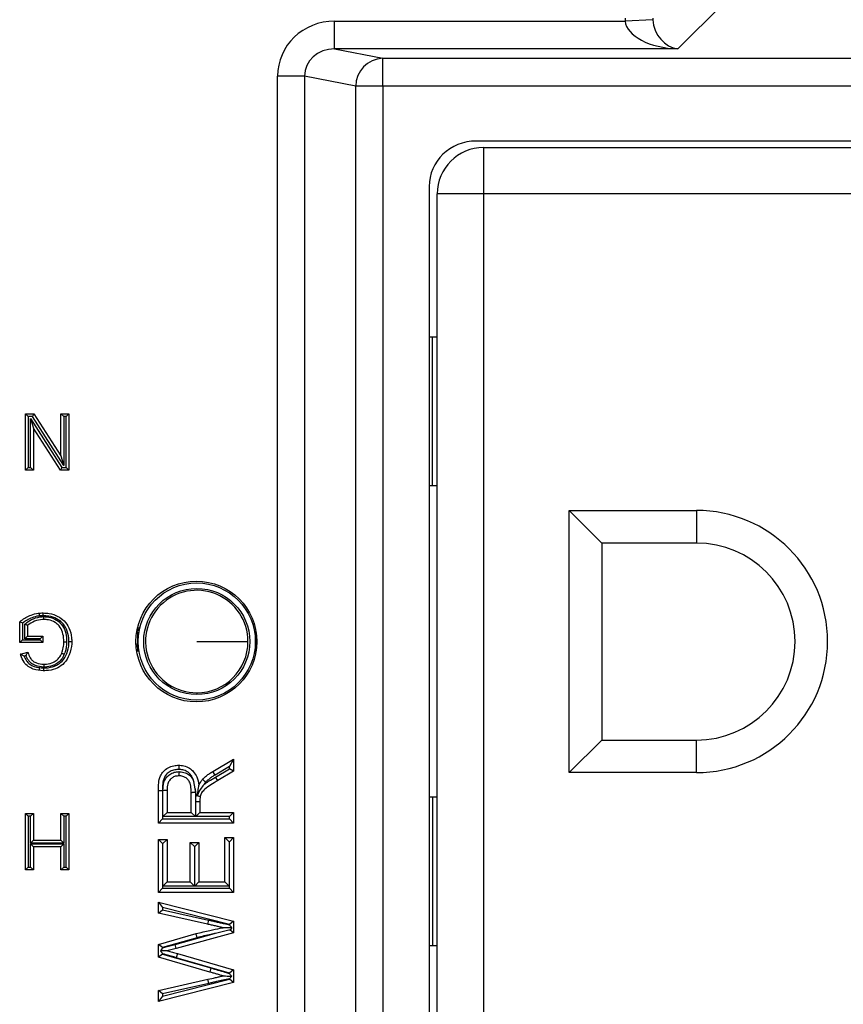
# Model space of a CAD drawing. Units: inches. Extents: x 0.3 to 8, y 0.3 to 10.7.
# Drawn here: x 1.9 to 2.2, y 5.4 to 5.7 of the extents above; entities that cross this region are included whole.
import ezdxf

# ---------------------------------------------------------------- set-up
doc = ezdxf.new("R2010")
doc.units = ezdxf.units.IN
doc.header["$MEASUREMENT"] = 0

msp = doc.modelspace()

# ---------------------------------------------------------------- linework, layer by layer
at = {"color": 7, "linetype": 'Continuous', "lineweight": 25}
for p, q in [((2.143067770139865, 5.7326217075962), (2.126848786674556, 5.716402724130892)), ((2.003757714345983, 5.716402724130892), (2.003757714345983, 5.726389019478436)), ((2.003757714345983, 5.726389019478436), (2.10789414633145, 5.726389019478436)), ((2.117866793217792, 5.726884346193226), (2.10789414633145, 5.726389019478436)), ((2.003757714345983, 5.716402724130892), (2.021008297410829, 5.713028708551431)), ((2.126848786674556, 5.716402724130892), (2.003757714345983, 5.716402724130892)), ((2.021008297410829, 5.703042413203886), (2.021008297410829, 5.713028708551431)), ((2.021008297410829, 5.713028708551431), (2.414336892246063, 5.713028708551431)), ((1.992991916544881, 5.706632855186278), (1.98333265828199, 5.706632855186278)), ((1.98333265828199, 5.301126133411708), (1.98333265828199, 5.706632855186278)), ((2.011349039147939, 5.703042413203886), (1.992991916544881, 5.706632855186278)), ((1.992991916544881, 5.706632855186278), (1.992991916544881, 5.301126133411708)), ((2.011349039147939, 5.3047165753941), (2.011349039147939, 5.703042413203886)), ((2.021008297410829, 5.703042413203886), (2.011349039147939, 5.703042413203886)), ((2.021008297410829, 5.703042413203886), (2.021008297410829, 5.3047165753941)), ((2.414336892246063, 5.703042413203886), (2.021008297410829, 5.703042413203886)), ((2.380807213669694, 5.683379494298993), (2.054537975987198, 5.683379494298993)), ((2.057173907164404, 5.681044848629702), (2.057173907164404, 5.664378181963035)), ((2.057173907164404, 5.681044848629702), (2.378171282492488, 5.681044848629702)), ((2.037672594828446, 5.667026559212456), (2.037672594828446, 5.340732429385531)), ((2.057173907164404, 5.664378181963035), (2.040507240497738, 5.664378181963035)), ((2.040507240497738, 5.343380806634952), (2.040507240497738, 5.664378181963035)), ((2.378171282492489, 5.664378181963035), (2.057173907164404, 5.664378181963035)), ((2.057173907164404, 5.664378181963035), (2.057173907164404, 5.343380806634951)), ((2.038840573831071, 5.61302647592629), (2.037672594828446, 5.61302647592629)), ((2.038840573831071, 5.559693142592956), (2.038840573831071, 5.61302647592629)), ((2.040507240497738, 5.61302647592629), (2.038840573831071, 5.61302647592629)), ((1.892943339995661, 5.565323179194826), (1.892943339995661, 5.58554616096566)), ((1.892943339995661, 5.58554616096566), (1.893943339995661, 5.58454616096566)), ((1.892943339995661, 5.58554616096566), (1.895957342086506, 5.58554616096566)), ((1.893943339995661, 5.58454616096566), (1.893943339995661, 5.566323179194827)), ((1.895411064895256, 5.58454616096566), (1.893943339995661, 5.58454616096566)), ((1.894795298963343, 5.583821422688866), (1.906031754919784, 5.566323179194827)), ((1.894795298963343, 5.566323179194827), (1.894795298963343, 5.583821422688866)), ((1.894795298963343, 5.583821422688866), (1.895795298963342, 5.580413445039449)), ((1.895957342086506, 5.58554616096566), (1.895411064895256, 5.58454616096566)), ((1.906647520851697, 5.56704791747162), (1.895411064895256, 5.58454616096566)), ((1.895957342086506, 5.58554616096566), (1.905647520851697, 5.570455895121038)), ((1.905647520851697, 5.570455895121038), (1.905647520851697, 5.58554616096566)), ((1.905647520851697, 5.58554616096566), (1.906647520851697, 5.58454616096566)), ((1.905647520851697, 5.58554616096566), (1.908499479819379, 5.58554616096566)), ((1.906647520851697, 5.58454616096566), (1.906647520851697, 5.56704791747162)), ((1.907499479819379, 5.58454616096566), (1.906647520851697, 5.58454616096566)), ((1.908499479819379, 5.58554616096566), (1.907499479819379, 5.58454616096566)), ((1.907499479819379, 5.566323179194827), (1.907499479819379, 5.58454616096566)), ((1.908499479819379, 5.58554616096566), (1.908499479819379, 5.565323179194826)), ((1.895795298963342, 5.580413445039449), (1.895795298963342, 5.565323179194826)), ((1.905485477728533, 5.565323179194826), (1.895795298963342, 5.580413445039449)), ((1.905647520851697, 5.570455895121038), (1.906647520851697, 5.56704791747162)), ((1.893943339995661, 5.566323179194827), (1.892943339995661, 5.565323179194826)), ((1.895795298963342, 5.565323179194826), (1.892943339995661, 5.565323179194826)), ((1.893943339995661, 5.566323179194827), (1.894795298963343, 5.566323179194827)), ((1.894795298963343, 5.566323179194827), (1.895795298963342, 5.565323179194826)), ((1.906031754919784, 5.566323179194827), (1.905485477728533, 5.565323179194826)), ((1.908499479819379, 5.565323179194826), (1.905485477728533, 5.565323179194826)), ((1.906031754919784, 5.566323179194827), (1.907499479819379, 5.566323179194827)), ((1.907499479819379, 5.566323179194827), (1.908499479819379, 5.565323179194826)), ((2.038840573831071, 5.559693142592956), (2.037672594828446, 5.559693142592956)), ((2.040507240497738, 5.559693142592956), (2.038840573831071, 5.559693142592956)), ((2.087840573831071, 5.550879494298994), (2.133507240497738, 5.550879494298994)), ((2.087840573831071, 5.456879494298993), (2.087840573831071, 5.550879494298994)), ((2.099507240497737, 5.539212827632326), (2.087840573831071, 5.550879494298994)), ((2.133507240497738, 5.550879494298994), (2.133507240497738, 5.539212827632326)), ((2.099507240497737, 5.539212827632326), (2.099507240497737, 5.46854616096566)), ((2.133507240497738, 5.539212827632326), (2.099507240497737, 5.539212827632326)), ((1.897830101711657, 5.514041428412554), (1.897830101886451, 5.513041722308223)), ((1.890869188019165, 5.503508734416514), (1.890869188019165, 5.5109910756286)), ((1.891869188019165, 5.510496966154885), (1.891869188019165, 5.504508734416514)), ((1.892721146986847, 5.504842155390071), (1.892721146986847, 5.51013573961823)), ((1.893721146986847, 5.509674475252894), (1.893721146986847, 5.505842155390072)), ((1.93282073984873, 5.507230641002865), (1.933974337324078, 5.508994143270434)), ((1.974346703019492, 5.510250683708533), (1.975059506933843, 5.50983245596788)), ((1.893721146986847, 5.505842155390072), (1.892721146986847, 5.504842155390071)), ((1.893721146986847, 5.505842155390072), (1.899165795925148, 5.505842155390072)), ((1.899165795925148, 5.505842155390072), (1.898165795925148, 5.504842155390071)), ((1.899165795925148, 5.505842155390072), (1.899165795925148, 5.503508734416514)), ((1.933079418975428, 5.507160334194007), (1.933079418975428, 5.50059865440398)), ((1.933079418975428, 5.507160334194007), (1.93359978560367, 5.507160334194007)), ((1.975599104014798, 5.507160334194007), (1.975078737386555, 5.507160334194007)), ((1.975599104014798, 5.507160334194007), (1.975599104014798, 5.50059865440398)), ((1.891869188019165, 5.504508734416514), (1.890869188019165, 5.503508734416514)), ((1.899165795925148, 5.503508734416514), (1.890869188019165, 5.503508734416514)), ((1.891869188019165, 5.504508734416514), (1.898165795925148, 5.504508734416514)), ((1.898165795925148, 5.504842155390071), (1.892721146986847, 5.504842155390071)), ((1.898165795925148, 5.504508734416514), (1.898165795925148, 5.504842155390071)), ((1.898165795925149, 5.504508734416514), (1.899165795925148, 5.503508734416514)), ((1.891201376421651, 5.499356379385444), (1.893810270704587, 5.500012654034257)), ((1.893155765276079, 5.498816857249445), (1.892464812504217, 5.498643046148451)), ((1.933079418975428, 5.50059865440398), (1.93359978560367, 5.50059865440398)), ((1.975602986022354, 5.500344247323674), (1.974946329419949, 5.499849789299745)), ((1.975599104014798, 5.50059865440398), (1.975078737386555, 5.50059865440398)), ((1.897830105100268, 5.494660834270037), (1.897830105276475, 5.49365304562203)), ((1.954339261495113, 5.485511466715932), (1.954339261495113, 5.484850622907916)), ((2.099507240497737, 5.46854616096566), (2.087840573831071, 5.456879494298993)), ((2.099507240497737, 5.46854616096566), (2.133507240497738, 5.46854616096566)), ((2.133507240497738, 5.456879494298993), (2.133507240497738, 5.46854616096566)), ((1.960116832217693, 5.457299754040969), (1.967560013008347, 5.461723531303339)), ((1.966060013008386, 5.459087089472162), (1.960892669599899, 5.456015932540703)), ((1.967560013008347, 5.461723531303339), (1.966060013008386, 5.459087089472162)), ((1.966060013008386, 5.458221088931017), (1.966060013008386, 5.459087089472162)), ((1.967560013008347, 5.461723531303339), (1.967560013008347, 5.457364571290235)), ((1.960892669599899, 5.456015932540703), (1.960116832217693, 5.457299754040969)), ((1.961104502369275, 5.455296780408554), (1.966060013008386, 5.458221088931017)), ((1.967560013008347, 5.457364571290235), (1.961866897947861, 5.454004877203307)), ((1.967560013008347, 5.457364571290235), (1.966060013008386, 5.458221088931017)), ((2.133507240497738, 5.456879494298993), (2.087840573831071, 5.456879494298993)), ((1.953808818414872, 5.451064161633191), (1.953303745928566, 5.453722381228629)), ((1.961866897947861, 5.454004877203307), (1.961104502369275, 5.455296780408554)), ((1.940596037313903, 5.450472337118337), (1.942096037313942, 5.450472337118336)), ((1.940596037313903, 5.438772823625917), (1.940596037313903, 5.450472337118337)), ((1.942096037313942, 5.450472337118336), (1.942096037313942, 5.440272823625915)), ((1.942207265278685, 5.441075435582825), (1.942207265278685, 5.450626039575585)), ((1.942207265278685, 5.450626039575585), (1.943707265278646, 5.450612774491746)), ((1.943707265278646, 5.450612774491746), (1.943707265278646, 5.442575435582825)), ((1.952349565180712, 5.442575435582825), (1.952349565180712, 5.449797157438488)), ((1.953808818414872, 5.451064161633191), (1.953849565180751, 5.449808891181726)), ((1.95417295592193, 5.448853672021007), (1.953808818414872, 5.451064161633191)), ((1.953849565180751, 5.449808891181726), (1.953849565180751, 5.441075435582825)), ((1.95412590664036, 5.44870503208036), (1.95417295592193, 5.448853672021007)), ((1.953960793145495, 5.446466207767598), (1.955460793145455, 5.446469871976194)), ((1.953960793145495, 5.441075435582825), (1.953960793145495, 5.446466207767598)), ((1.955460793145455, 5.446469871976194), (1.955460793145455, 5.442575435582825)), ((2.038840573831071, 5.44806584600503), (2.037672594828446, 5.44806584600503)), ((2.038840573831071, 5.44806584600503), (2.038840573831071, 5.394732512671697)), ((2.040507240497738, 5.44806584600503), (2.038840573831071, 5.44806584600503)), ((1.892943339995661, 5.442212827632327), (1.895795298963342, 5.442212827632327)), ((1.892943339995661, 5.442212827632327), (1.893943339995661, 5.441212827632326)), ((1.892943339995661, 5.421989845861494), (1.892943339995661, 5.442212827632327)), ((1.895795298963342, 5.442212827632327), (1.894795298963343, 5.441212827632326)), ((1.895795298963342, 5.442212827632327), (1.895795298963342, 5.432619874741034)), ((1.905647520851697, 5.432619874741034), (1.905647520851697, 5.442212827632327)), ((1.905647520851697, 5.442212827632327), (1.906647520851697, 5.441212827632326)), ((1.905647520851697, 5.442212827632327), (1.908499479819379, 5.442212827632327)), ((1.908499479819379, 5.442212827632327), (1.907499479819379, 5.441212827632326)), ((1.908499479819379, 5.442212827632327), (1.908499479819379, 5.421989845861494)), ((1.942207265278685, 5.441075435582825), (1.943707265278646, 5.442575435582825)), ((1.943707265278646, 5.442575435582825), (1.952349565180712, 5.442575435582825)), ((1.952349565180712, 5.442575435582825), (1.953849565180751, 5.441075435582825)), ((1.953960793145494, 5.441075435582825), (1.955460793145455, 5.442575435582825)), ((1.955460793145455, 5.442575435582825), (1.967560013008347, 5.442575435582825)), ((1.966060013008386, 5.441075435582825), (1.967560013008347, 5.442575435582825)), ((1.967560013008347, 5.442575435582825), (1.967560013008347, 5.438772823625917)), ((1.894795298963343, 5.441212827632326), (1.893943339995661, 5.441212827632326)), ((1.893943339995661, 5.441212827632326), (1.893943339995661, 5.422989845861493)), ((1.894795298963343, 5.431619874741034), (1.894795298963343, 5.441212827632326)), ((1.906647520851697, 5.441212827632326), (1.906647520851697, 5.431619874741034)), ((1.907499479819379, 5.441212827632326), (1.906647520851697, 5.441212827632326)), ((1.907499479819379, 5.422989845861493), (1.907499479819379, 5.441212827632326)), ((1.940596037313903, 5.438772823625917), (1.942096037313942, 5.440272823625915)), ((1.967560013008347, 5.438772823625917), (1.940596037313903, 5.438772823625917)), ((1.942096037313942, 5.440272823625915), (1.966060013008386, 5.440272823625915)), ((1.953849565180751, 5.441075435582825), (1.942207265278685, 5.441075435582825)), ((1.966060013008386, 5.441075435582825), (1.953960793145495, 5.441075435582825)), ((1.966060013008386, 5.440272823625915), (1.966060013008386, 5.441075435582825)), ((1.967560013008347, 5.438772823625917), (1.966060013008386, 5.440272823625915)), ((1.895795298963342, 5.432619874741034), (1.894795298963343, 5.431619874741034)), ((1.906647520851697, 5.431619874741034), (1.894795298963343, 5.431619874741034)), ((1.894795298963343, 5.422989845861493), (1.894795298963343, 5.431286453767476)), ((1.894795298963343, 5.431286453767476), (1.895795298963342, 5.430286453767477)), ((1.894795298963343, 5.431286453767476), (1.906647520851697, 5.431286453767476)), ((1.895795298963342, 5.432619874741034), (1.905647520851697, 5.432619874741034)), ((1.905647520851697, 5.432619874741034), (1.906647520851697, 5.431619874741034)), ((1.906647520851697, 5.431286453767476), (1.905647520851697, 5.430286453767477)), ((1.906647520851697, 5.431286453767476), (1.906647520851697, 5.422989845861493)), ((1.940596037313903, 5.413882999907968), (1.940596037313903, 5.432896059692511)), ((1.942096037313903, 5.431396059692512), (1.940596037313903, 5.432896059692511)), ((1.940596037313903, 5.432896059692511), (1.943707265278646, 5.432896059692511)), ((1.942096037313903, 5.431396059692512), (1.942096037313903, 5.415382999907967)), ((1.942207265278646, 5.431396059692512), (1.942096037313903, 5.431396059692512)), ((1.942207265278646, 5.431396059692512), (1.943707265278646, 5.432896059692511)), ((1.942207265278646, 5.416185611864877), (1.942207265278646, 5.431396059692512)), ((1.943707265278646, 5.432896059692511), (1.943707265278646, 5.417685611864876)), ((1.952003873184629, 5.417685611864876), (1.952003873184629, 5.431858983704264)), ((1.953503873184629, 5.430358983704264), (1.952003873184629, 5.431858983704264)), ((1.952003873184629, 5.431858983704264), (1.955115101149373, 5.431858983704264)), ((1.955115101149373, 5.431858983704264), (1.953615101149373, 5.430358983704264)), ((1.955115101149373, 5.431858983704264), (1.955115101149373, 5.417685611864876)), ((1.964448785043603, 5.433587443684677), (1.967560013008347, 5.433587443684677)), ((1.964448785043603, 5.433587443684677), (1.965948785043603, 5.432087443684678)), ((1.964448785043603, 5.417685611864876), (1.964448785043603, 5.433587443684677)), ((1.966060013008347, 5.432087443684678), (1.965948785043603, 5.432087443684678)), ((1.965948785043603, 5.432087443684678), (1.965948785043603, 5.416185611864877)), ((1.967560013008347, 5.433587443684677), (1.966060013008347, 5.432087443684678)), ((1.966060013008347, 5.415382999907967), (1.966060013008347, 5.432087443684678)), ((1.967560013008347, 5.433587443684677), (1.967560013008347, 5.413882999907968)), ((1.895795298963342, 5.430286453767477), (1.895795298963342, 5.421989845861494)), ((1.905647520851697, 5.430286453767477), (1.895795298963342, 5.430286453767477)), ((1.905647520851697, 5.421989845861494), (1.905647520851697, 5.430286453767477)), ((1.953503873184629, 5.430358983704264), (1.953503873184629, 5.416185611864877)), ((1.953615101149373, 5.430358983704264), (1.953503873184629, 5.430358983704264)), ((1.953615101149373, 5.416185611864877), (1.953615101149373, 5.430358983704264)), ((1.893943339995661, 5.422989845861493), (1.892943339995661, 5.421989845861494)), ((1.895795298963342, 5.421989845861494), (1.892943339995661, 5.421989845861494)), ((1.893943339995661, 5.422989845861493), (1.894795298963343, 5.422989845861493)), ((1.894795298963343, 5.422989845861493), (1.895795298963342, 5.421989845861494)), ((1.906647520851697, 5.422989845861493), (1.905647520851697, 5.421989845861494)), ((1.908499479819379, 5.421989845861494), (1.905647520851697, 5.421989845861494)), ((1.906647520851697, 5.422989845861493), (1.907499479819379, 5.422989845861493)), ((1.907499479819379, 5.422989845861493), (1.908499479819379, 5.421989845861494)), ((1.942207265278646, 5.416185611864877), (1.943707265278646, 5.417685611864876)), ((1.943707265278646, 5.417685611864876), (1.952003873184629, 5.417685611864876)), ((1.953503873184629, 5.416185611864877), (1.952003873184629, 5.417685611864876)), ((1.955115101149373, 5.417685611864876), (1.953615101149373, 5.416185611864877)), ((1.955115101149373, 5.417685611864876), (1.964448785043603, 5.417685611864876)), ((1.964448785043603, 5.417685611864876), (1.965948785043603, 5.416185611864877)), ((1.942096037313903, 5.415382999907967), (1.940596037313903, 5.413882999907968)), ((1.967560013008347, 5.413882999907968), (1.940596037313903, 5.413882999907968)), ((1.942096037313903, 5.415382999907967), (1.966060013008347, 5.415382999907967)), ((1.953503873184629, 5.416185611864877), (1.942207265278646, 5.416185611864877)), ((1.965948785043603, 5.416185611864877), (1.953615101149373, 5.416185611864877)), ((1.967560013008347, 5.413882999907968), (1.966060013008347, 5.415382999907967)), ((1.940596037313903, 5.40649923492914), (1.940596037313903, 5.410426079947142)), ((1.940596037313903, 5.410426079947142), (1.942096037313929, 5.4085011790101)), ((1.940596037313903, 5.410426079947142), (1.967560013008347, 5.403631071649142)), ((1.940596037313903, 5.40649923492914), (1.942096037313929, 5.407698302802713)), ((1.958226329114116, 5.402518375536752), (1.940596037313903, 5.40649923492914)), ((1.942096037313929, 5.4085011790101), (1.942096037313929, 5.407698302802713)), ((1.966060013008373, 5.402462180327486), (1.942096037313929, 5.4085011790101)), ((1.942096037313929, 5.407698302802713), (1.958557917678293, 5.403981266703283)), ((1.958557917678293, 5.403981266703283), (1.958226329114116, 5.402518375536752)), ((1.967560013008347, 5.403631071649142), (1.966060013008373, 5.402462180327486)), ((1.966060013008373, 5.402294049404799), (1.966060013008373, 5.402462180327486)), ((1.967560013008347, 5.403631071649142), (1.967560013008347, 5.399450359071518)), ((1.940596037313903, 5.395269646493894), (1.954105032348319, 5.399120871387752)), ((1.946557944935664, 5.39526359454677), (1.960704835678023, 5.399131239631422)), ((1.967560013008347, 5.399450359071518), (1.94695352917936, 5.39381665982286)), ((1.967560013008347, 5.399450359071518), (1.966279168823135, 5.400428033043053)), ((1.95449582981957, 5.397672517370333), (1.942096037313929, 5.394137510550452)), ((1.940596037313903, 5.390694628983238), (1.940596037313903, 5.395269646493894)), ((1.942096037313929, 5.394137510550452), (1.940596037313903, 5.395269646493894)), ((1.942096037313929, 5.394137510550452), (1.942096037313929, 5.394008296758106)), ((1.942096037313929, 5.391907145233055), (1.942096037313929, 5.391822075880523)), ((1.94695352917936, 5.39381665982286), (1.946557944935664, 5.39526359454677)), ((1.947385644174463, 5.391947762469037), (1.946966340232667, 5.390507557674431)), ((1.947385644174463, 5.391947762469037), (1.967560013008347, 5.386108808597704)), ((2.038840573831071, 5.394732512671697), (2.037672594828446, 5.394732512671697)), ((2.040507240497738, 5.394732512671697), (2.038840573831071, 5.394732512671697)), ((1.942096037313929, 5.391822075880523), (1.940596037313903, 5.390694628983238)), ((1.958998734667863, 5.38536881166859), (1.940596037313903, 5.390694628983238)), ((1.942096037313929, 5.391822075880523), (1.95942380304588, 5.38680734825748)), ((1.966060013008373, 5.384981383572547), (1.946966340232667, 5.390507557674431)), ((1.95942380304588, 5.38680734825748), (1.958998734667863, 5.38536881166859)), ((1.967560013008347, 5.386108808597704), (1.966060013008373, 5.384981383572547)), ((1.966060013008373, 5.384874388600415), (1.966060013008373, 5.384981383572547)), ((1.967560013008347, 5.386108808597704), (1.967560013008347, 5.381609411211191)), ((1.940596037313903, 5.378746649368632), (1.958328956425454, 5.382749114510777)), ((1.967560013008347, 5.381609411211191), (1.940596037313903, 5.374819804350632)), ((1.942096037313929, 5.376744331407611), (1.966060013008373, 5.382778529614325)), ((1.958659211118846, 5.381285921318487), (1.942096037313929, 5.377547478124122)), ((1.958659211118846, 5.381285921318487), (1.958328956425454, 5.382749114510777)), ((1.966060013008373, 5.382778529614325), (1.966060013008373, 5.382952429534237)), ((1.967560013008347, 5.381609411211191), (1.966060013008373, 5.382778529614325)), ((1.942096037313929, 5.377547478124122), (1.940596037313903, 5.378746649368632)), ((1.940596037313903, 5.374819804350632), (1.940596037313903, 5.378746649368632)), ((1.942096037313929, 5.376744331407611), (1.940596037313903, 5.374819804350632)), ((1.942096037313929, 5.377547478124122), (1.942096037313929, 5.376744331407611))]:
    msp.add_line(p, q, dxfattribs=at)
at = {"color": 7, "linetype": 'Continuous', "lineweight": 25, "flags": 128}
msp.add_lwpolyline([(1.933079418975428, 5.501994475841151), (1.932797349129442, 5.502582763783542), (1.932569529728044, 5.503237388190192)], dxfattribs=at)
at = {"color": 7, "linetype": 'Continuous', "lineweight": 25}
for centre, radius in [((1.954226679675014, 5.503879494298992), 0.02166666666666739), ((1.954339261495113, 5.503879494298992), 0.02099737532808366), ((1.954339261495113, 5.503879494298992), 0.01902887139107623)]:
    msp.add_circle(centre, radius, dxfattribs=at)
for centre, radius, start, end in [((2.0213347452186, 5.703048338184364), 0.0099857078284433, 91.87341900616826, 180.0339962274919), ((2.057173907164404, 5.664378181963035), 0.01666666666666661, 90, 179.9999999999981), ((2.133507240497738, 5.503879494298992), 0.04700000000000149, 270.0000000000008, 90), ((2.133507240497738, 5.503879494298992), 0.03533333333333388, 270.0000000000008, 90), ((1.954339261495113, 5.503879494298992), 0.01836802758306066, 0, 270.0000000000008), ((1.954339261495113, 5.503879494298992), 0.01836802758306066, 270.0000000000008, 0)]:
    msp.add_arc(centre, radius, start, end, dxfattribs=at)
for centre, major_axis, ratio, start_param, end_param in [((2.127896942260217, 5.727437175064098), (0.01418092486870126, 0.01418092486870126), 0.9972646886342156, 2.35756401806271, 2.407184839881809), ((2.127896942260217, 5.727437175064098), (0.007129198628989641, 0.007129198628988752), 0.9918460937688962, 2.357564018062804, 2.407184839881832), ((2.004038181890192, 5.706361572558478), (-0.02034651246650188, 0.003979543751744252), 0.9646905641135607, 4.912424861212214, 6.469675231526989), ((2.126848786674556, 5.726389019478436), (0.01897684593319138, -0.0007232492415933935), 0.5255779210763668, 3.213980780645811, 4.732417229880913), ((2.126848786674556, 5.726389019478436), (-0.003719478713258618, 0.009513942891376638), 0.8607594823419706, 1.196821472570556, 2.715257921805704), ((2.004038181890192, 5.706361572558478), (0.01087899653977908, -0.002127806560284107), 0.9021093313745204, 1.770832207622403, 3.328082577937201), ((2.054927197835281, 5.66664916367327), (-0.01646087411395136, 0.005374675189844247), 0.962495097884638, 5.039441702839067, 6.587678550036307)]:
    msp.add_ellipse(centre, major_axis=major_axis, ratio=ratio, start_param=start_param, end_param=end_param, dxfattribs=at)
for points, knots in [([(1.890869188019165, 5.5109910756286), (1.891053615845576, 5.511133493558305), (1.892294460258241, 5.512091692197727), (1.894470738940169, 5.513315756015984), (1.897197780131398, 5.514056511214156), (1.898660289442961, 5.514115805134228), (1.899226562096335, 5.514138763296055)], [0, 0, 0, 0, 0.0769359160119947, 0.5176306817401554, 0.8132302122128234, 1, 1, 1, 1]), ([(1.899231152850194, 5.51313857477906), (1.898712046427274, 5.513117169647521), (1.897368690593315, 5.513061776943712), (1.894766577959342, 5.512382343650325), (1.892970093717014, 5.511213342918173), (1.891869188019165, 5.510496966154885)], [0, 0, 0, 0, 0.1960437270486795, 0.50732657662149, 1, 1, 1, 1]), ([(1.892721146986847, 5.51013573961823), (1.892913749454825, 5.510304608816399), (1.893820869565777, 5.511099949849081), (1.89586134421237, 5.512222530799447), (1.898043855973107, 5.512775715239036), (1.899301779033709, 5.512802205637797), (1.899467426995228, 5.51280569399149)], [0, 0, 0, 0, 0.1039086489644895, 0.4893894983112483, 0.9327609204534045, 1, 1, 1, 1]), ([(1.899231152850194, 5.51313857477906), (1.899230977079836, 5.513176888597624), (1.899230638198831, 5.513250756714661), (1.899229797011922, 5.513434077685746), (1.899228670184179, 5.513679582247639), (1.899227505917292, 5.51393318811576), (1.899226714311027, 5.514105609227631), (1.899226612834618, 5.51412771192847), (1.899226562096335, 5.514138763296055)], [0, 0, 0, 0, 0.07341726698082719, 0.1415467179565402, 0.3561999330473043, 0.5708125864923382, 0.7854059599455797, 0.9999999999999999, 0.9999999999999999, 0.9999999999999999, 0.9999999999999999]), ([(1.899226562096335, 5.514138763296055), (1.899978476808393, 5.51410281005363), (1.901822432657204, 5.51401464022454), (1.904465969651552, 5.51311440082192), (1.906979512217825, 5.511364043893292), (1.908765777669889, 5.508671907772706), (1.909475359675506, 5.505996718763885), (1.909523703062049, 5.504312896337547), (1.909536555807626, 5.503865229287475)], [0, 0, 0, 0, 0.137759831889915, 0.3378349215288668, 0.5028823836418151, 0.6910675687588428, 0.9178661193709375, 1, 1, 1, 1]), ([(1.908536405561223, 5.503865279964978), (1.908524664861491, 5.504279213193708), (1.908480994526324, 5.505818866131605), (1.907843238379489, 5.508237551869601), (1.906249884108923, 5.510652808754672), (1.903998243959118, 5.512213410714585), (1.901607862066915, 5.513025552600881), (1.899922769644367, 5.513105685590938), (1.899231152850194, 5.51313857477906)], [0, 0, 0, 0, 0.08400682189317166, 0.3124691161604398, 0.4970632889350069, 0.6585040251377213, 0.859838933344431, 1, 1, 1, 1]), ([(1.899465575703001, 5.511805342322497), (1.899465596154573, 5.511816393394566), (1.899465637057603, 5.511838495477712), (1.899465956114947, 5.512010899132959), (1.899466425459627, 5.512264511029149), (1.899466888762245, 5.512514858083229), (1.899467228787834, 5.512698591979833), (1.899467365573987, 5.512772504823872), (1.899467426995228, 5.51280569399149)], [0, 0, 0, 0, 0.2145530193027214, 0.4291048545152416, 0.6436909359393997, 0.8583490826056845, 0.9363943289998088, 1, 1, 1, 1]), ([(1.899467426995228, 5.51280569399149), (1.900106105708069, 5.51276628200758), (1.901705516833064, 5.512667584549439), (1.903949358513961, 5.511800634891138), (1.906016983449764, 5.510052688883436), (1.907325163625423, 5.507546204055705), (1.907668618202828, 5.505287932307821), (1.90768213166972, 5.503994553750785), (1.907684681726533, 5.503750486937436)], [0, 0, 0, 0, 0.1388959394881205, 0.3478301474076122, 0.5096920516072698, 0.7185229479148604, 0.9468839136386671, 1, 1, 1, 1]), ([(1.891869188019165, 5.510496966154885), (1.891861531956448, 5.51050077466274), (1.891754574662633, 5.510553980560938), (1.891541360363274, 5.510659673178149), (1.891263285062897, 5.510796948391205), (1.891044097820932, 5.510904943361512), (1.890897747662923, 5.51097701192442), (1.890878712854469, 5.510986385287669), (1.890869188019165, 5.5109910756286)], [0, 0, 0, 0, 0.01549023504549179, 0.2164028276688756, 0.430445610740127, 0.6254132687199224, 0.8125603979159893, 1, 1, 1, 1]), ([(1.893721146986847, 5.509674475252894), (1.893711466550084, 5.509678940493415), (1.893692119211213, 5.509687864731399), (1.893543110894741, 5.509756596957926), (1.893320291233188, 5.509859375727697), (1.893042859553561, 5.509987345075323), (1.892832471378043, 5.51008438964358), (1.892729098153678, 5.510132072028307), (1.892721146986847, 5.51013573961823)], [0, 0, 0, 0, 0.1903643415196441, 0.3804625260498048, 0.5777581957061397, 0.7923390020420084, 0.9840273218792381, 1, 1, 1, 1]), ([(1.899465575703001, 5.511805342322497), (1.8993155362555, 5.511802033711009), (1.898190122388148, 5.511777216522507), (1.896107434387178, 5.511296729772861), (1.894508504206652, 5.510209739282065), (1.893721146986846, 5.509674475252894)], [0, 0, 0, 0, 0.07242386999781328, 0.5432359888057569, 1, 1, 1, 1]), ([(1.906684596839945, 5.503759901257419), (1.906682220750383, 5.50398596209696), (1.906669783987077, 5.505169194075723), (1.906368850422457, 5.507194089933192), (1.905224550730424, 5.509407975056708), (1.903422900026354, 5.510929778403872), (1.901454144098965, 5.511683737436294), (1.900033814909004, 5.511770593372388), (1.899465575703001, 5.511805342322497)], [0, 0, 0, 0, 0.05552827664185759, 0.2906422571096677, 0.4960447114303481, 0.651331514283398, 0.8605062087841295, 1, 1, 1, 1]), ([(1.909536555807626, 5.503865229287475), (1.909531878475033, 5.503611929971125), (1.90950233753214, 5.502012150504966), (1.908901834347723, 5.499262135457635), (1.907120377090913, 5.4961980081368), (1.904427458876617, 5.494251336681358), (1.901789883554028, 5.493484508430252), (1.900048409357661, 5.493419578380964), (1.899449371390685, 5.493397243531098)], [0, 0, 0, 0, 0.04646498352346333, 0.2934620101128903, 0.5071670999534077, 0.6805702689439008, 0.8901215205583519, 1, 1, 1, 1]), ([(1.899452020337467, 5.494397433704584), (1.900004314571172, 5.494417863100469), (1.90159187526609, 5.494476587063071), (1.903964795523532, 5.495159199777587), (1.906371645317508, 5.496894874881924), (1.907959371680428, 5.499656697003966), (1.90850506205273, 5.502156607607849), (1.908532076790481, 5.503629299653181), (1.908536405561223, 5.503865279964978)], [0, 0, 0, 0, 0.1120410031783376, 0.3220600216515366, 0.4898898596632152, 0.701250104762212, 0.952129100139642, 1, 1, 1, 1]), ([(1.905931096317234, 5.499725027490642), (1.906039398801607, 5.500016473034695), (1.906274479946346, 5.500649084119487), (1.906506389320414, 5.501647274572858), (1.906657691974081, 5.502703793738332), (1.906675577904702, 5.503405877365537), (1.906684596839945, 5.503759901257419)], [0, 0, 0, 0, 0.2257617998506783, 0.4900380878061044, 0.7428529966078729, 1, 1, 1, 1]), ([(1.906684596839945, 5.503759901257419), (1.906695647894157, 5.503759797228088), (1.906717749980278, 5.503759589169636), (1.906890175606857, 5.503757966037395), (1.907143764492586, 5.503755578873125), (1.907385111201778, 5.503753306950831), (1.907568106015372, 5.503751584325332), (1.907641956910759, 5.503750889128384), (1.907684681726534, 5.503750486937436)], [0, 0, 0, 0, 0.2146138582405681, 0.4292272833152764, 0.6438532378423955, 0.858505550115919, 0.9181414893785701, 1, 1, 1, 1]), ([(1.907684681726534, 5.503750486937436), (1.907674799705442, 5.503371493918308), (1.907654978307166, 5.502611308172314), (1.907490304625148, 5.501459111590056), (1.907235012704756, 5.500363961870116), (1.906977026513368, 5.499669059247871), (1.906859053594363, 5.499351291500962)], [0, 0, 0, 0, 0.2524643077359878, 0.5063939397988759, 0.7742819201002772, 1, 1, 1, 1]), ([(1.908536405561223, 5.503865279964978), (1.908577526998799, 5.503865277877741), (1.908651384983031, 5.503865274128867), (1.908834501784027, 5.503865264841563), (1.909077367757914, 5.50386525253498), (1.909330971282491, 5.503865239694539), (1.909503401210074, 5.503865230965798), (1.90952550426647, 5.503865229846917), (1.909536555807626, 5.503865229287475)], [0, 0, 0, 0, 0.07878822400421945, 0.1415110888431895, 0.356163436659281, 0.5707851613023562, 0.7853923290076759, 1, 1, 1, 1]), ([(1.954339261495113, 5.503879494298992), (1.956996452132524, 5.503879494298994), (1.962310824273431, 5.503879494298994), (1.968302805596241, 5.503879494298992), (1.971943010989339, 5.503879494298994), (1.972452530225109, 5.503879494298994), (1.972707289078173, 5.503879494298992)], [0, 0, 0, 0, 0.2796300506303556, 0.5592591400511282, 0.7796302316064088, 1, 1, 1, 1]), ([(1.899449371390685, 5.493397243531098), (1.899410373926534, 5.493398075733763), (1.898162524328746, 5.493424704741181), (1.896203618127615, 5.493692477758641), (1.893840716235147, 5.494854663755814), (1.89220390515319, 5.496526526663455), (1.891528105029194, 5.498189373428589), (1.89124372379617, 5.499205123458721), (1.891201376421651, 5.499356379385444)], [0, 0, 0, 0, 0.01056249275415, 0.3379810103574524, 0.5241516078439579, 0.7141882241683144, 0.957439602520999, 1, 1, 1, 1]), ([(1.892464812504217, 5.498643046148451), (1.892458062699199, 5.4986466565283), (1.892307662245171, 5.498727103706745), (1.892004851581663, 5.498894248586852), (1.891625500818737, 5.499111064425345), (1.891368438084929, 5.499259634362017), (1.891227450293074, 5.499341278525942), (1.891210081847076, 5.499351337579258), (1.891201376421651, 5.499356379385444)], [0, 0, 0, 0, 0.01186386719468713, 0.2643529713729885, 0.5351847386498041, 0.7279037779818659, 0.8636197291697915, 1, 1, 1, 1]), ([(1.892464812504217, 5.498643046148451), (1.892699351573621, 5.498078466594698), (1.893159419596728, 5.49697099652653), (1.894454460356573, 5.495671014859454), (1.896562708655792, 5.494623495845127), (1.898309694817921, 5.494486810199957), (1.899452020337467, 5.494397433704584)], [0, 0, 0, 0, 0.2075712575458343, 0.4071684020711947, 0.6123571681405333, 1, 1, 1, 1]), ([(1.893155765276079, 5.498816857249445), (1.893159321088149, 5.498823643798481), (1.893227092257214, 5.498952990443605), (1.89337542010087, 5.499230499441092), (1.893572306403566, 5.499587330705243), (1.893715273960388, 5.499843102705563), (1.893795446717801, 5.499986199651087), (1.89380532222273, 5.500003823141661), (1.893810270704587, 5.500012654034257)], [0, 0, 0, 0, 0.01237055325006623, 0.2357736683367211, 0.5078765351360794, 0.709201811282308, 0.8542849635315556, 1, 1, 1, 1]), ([(1.899502499146173, 5.494730358568987), (1.899452332203413, 5.494731478309259), (1.89845127909081, 5.494753822096284), (1.896888263000962, 5.495015002774434), (1.895124754289489, 5.495951748191583), (1.893888461591725, 5.497147995039277), (1.893424135371301, 5.49820559075241), (1.893155765276079, 5.498816857249445)], [0, 0, 0, 0, 0.01866746618317075, 0.3724987830408465, 0.5746713917348051, 0.7541696460802132, 1, 1, 1, 1]), ([(1.893810270704587, 5.500012654034257), (1.893873151019673, 5.499811506739294), (1.894130098985225, 5.49898955811919), (1.894649284586619, 5.497820968833823), (1.895731685645128, 5.496761389766407), (1.89727505576119, 5.495936592554427), (1.898619369554123, 5.495812284315535), (1.899502035405713, 5.495730664504656)], [0, 0, 0, 0, 0.08176113917645181, 0.334100717270809, 0.483557354576919, 0.6609078253785962, 1, 1, 1, 1]), ([(1.899502035405713, 5.495730664504656), (1.899624243620398, 5.495733472857984), (1.900586027211924, 5.49575557471224), (1.901881527034002, 5.495945342941872), (1.903473876631494, 5.496679486831699), (1.904722865235295, 5.497622427641165), (1.905529113779703, 5.498809081970865), (1.905857247644765, 5.499556758089925), (1.905931096317234, 5.499725027490642)], [0, 0, 0, 0, 0.04552678949259109, 0.3582976743549687, 0.4761033111424985, 0.6960353922354701, 0.9315907769634961, 1, 1, 1, 1]), ([(1.906859053594363, 5.499351291500962), (1.906774785487735, 5.499159221900736), (1.906397946925582, 5.498300305818728), (1.905459141682626, 5.496923392084423), (1.904009680707205, 5.49582417021021), (1.902178986079357, 5.494980443460775), (1.900716680728154, 5.494757957684906), (1.899636024080331, 5.49473339367526), (1.899502499146173, 5.494730358568987)], [0, 0, 0, 0, 0.06808049229019249, 0.3044491664993726, 0.5309211865919905, 0.6489806588898982, 0.9566283754380436, 0.9999999999999999, 0.9999999999999999, 0.9999999999999999, 0.9999999999999999]), ([(1.905931096317234, 5.499725027490642), (1.905941347130709, 5.4997208989623), (1.905961848694976, 5.499712641930862), (1.906121765563908, 5.499648235205739), (1.906357014427255, 5.49955348842272), (1.906589977033517, 5.49945966243278), (1.906760476613291, 5.499390993507144), (1.906829049082543, 5.49936337585677), (1.906859053594363, 5.499351291500962)], [0, 0, 0, 0, 0.2145430149902538, 0.4290847180573977, 0.643664363765462, 0.8583238575072245, 0.9380083065630059, 1, 1, 1, 1]), ([(1.899452020337467, 5.494397433704584), (1.899451918186263, 5.494358853879906), (1.899451722601212, 5.49428498654698), (1.899451237204686, 5.494101684222223), (1.899450587660947, 5.493856428151365), (1.899449915925098, 5.493602820916814), (1.899449459210111, 5.493430397859425), (1.899449400663856, 5.493408294985009), (1.899449371390684, 5.493397243531098)], [0, 0, 0, 0, 0.0739257926805329, 0.1415429226392435, 0.3561960148827091, 0.5708096351242052, 0.7854044932162798, 1, 1, 1, 1]), ([(1.899502035405712, 5.495730664504656), (1.899502040529048, 5.495719613274188), (1.899502050775694, 5.495697510866078), (1.899502130704476, 5.495525101421289), (1.899502248278788, 5.495271489126563), (1.89950236380455, 5.495022295633752), (1.899502448935577, 5.494838664747872), (1.899502483194803, 5.494764766284539), (1.899502499146173, 5.494730358568987)], [0, 0, 0, 0, 0.214565458575578, 0.429129891551924, 0.6437239875944843, 0.8583805002793731, 0.934060828289004, 0.9999999999999999, 0.9999999999999999, 0.9999999999999999, 0.9999999999999999]), ([(1.940596037313903, 5.450472337118337), (1.940612105046774, 5.452281487458166), (1.94063393048471, 5.454738928017785), (1.942325324444357, 5.457438012970314), (1.944036141616415, 5.458665559027192), (1.945959841038412, 5.459407604033112), (1.947276377298719, 5.459481311845822), (1.947866372106515, 5.459514343390873)], [0, 0, 0, 0, 0.3980254853815628, 0.5406537809522903, 0.70275411795369, 0.8667917228460936, 1, 1, 1, 1]), ([(1.947866372106515, 5.459514343390873), (1.947866445760129, 5.459497766439575), (1.947866593066927, 5.459464612633499), (1.947867742008015, 5.459206021283644), (1.947869431711157, 5.458825574187898), (1.947871137817015, 5.458440884312851), (1.947872360737381, 5.458164604565627), (1.947872850716404, 5.458053760303301), (1.947873027374026, 5.458013796380921)], [0, 0, 0, 0, 0.214550673526074, 0.4291000977699569, 0.6436856451553531, 0.8583472010360734, 0.9489283311209712, 1, 1, 1, 1]), ([(1.947866372106515, 5.459514343390873), (1.948475419985322, 5.459478453848366), (1.949831511171278, 5.459398543066378), (1.951668967902243, 5.458615069983153), (1.953302021620385, 5.457249525432454), (1.954562982404612, 5.455150924669315), (1.954913847334728, 5.453379129989133), (1.955115101149373, 5.452362840221914)], [0, 0, 0, 0, 0.1622312056901126, 0.3612200547416485, 0.5203911064222284, 0.7248994952616058, 1, 1, 1, 1]), ([(1.947873027374026, 5.458013796380921), (1.947388876941626, 5.457988150852732), (1.946319115702508, 5.45793148542361), (1.944782239576923, 5.457338008702342), (1.943454888255471, 5.456407301501006), (1.942069565856714, 5.454168849237028), (1.942084466338763, 5.452088124628905), (1.942096037313942, 5.450472337118336)], [0, 0, 0, 0, 0.1326586663872849, 0.2931177787675704, 0.4461771330948733, 0.5699286354769606, 0.9999999999999999, 0.9999999999999999, 0.9999999999999999, 0.9999999999999999]), ([(1.942207265278685, 5.450626039575585), (1.942258012435334, 5.451540532962034), (1.942342594420232, 5.453064749704585), (1.943262324998831, 5.455033150630845), (1.944584804050935, 5.456300257840031), (1.946210545197716, 5.457088683322766), (1.947372567669474, 5.45717159890558), (1.947945836006187, 5.457212504205952)], [0, 0, 0, 0, 0.2769947235733996, 0.4616763789931154, 0.6471893070915715, 0.8259455354662019, 1, 1, 1, 1]), ([(1.947947393668097, 5.455711731433965), (1.947512871883059, 5.455682655474308), (1.946651192193319, 5.455624996307937), (1.945461858875013, 5.455049850267548), (1.944498782381767, 5.454135430299334), (1.943803491579105, 5.452602944406368), (1.943744553263581, 5.451383971404027), (1.943707265278646, 5.450612774491746)], [0, 0, 0, 0, 0.1727946948766352, 0.3426610222936094, 0.5162870846126987, 0.6939736105220088, 1, 1, 1, 1]), ([(1.953303745928554, 5.453722381228673), (1.953192216451596, 5.45406683964555), (1.952893525597879, 5.454989345349099), (1.952152923584536, 5.456252381792342), (1.950872427911966, 5.45731785372843), (1.949431109671939, 5.457925442092501), (1.948362348261532, 5.457986048425063), (1.947873027374026, 5.458013796380921)], [0, 0, 0, 0, 0.1450719573155832, 0.3885221016289342, 0.5731947221424096, 0.8045918056920903, 0.9999999999999999, 0.9999999999999999, 0.9999999999999999, 0.9999999999999999]), ([(1.947945836006187, 5.457212504205952), (1.948067718290969, 5.457209219136377), (1.94883115049027, 5.457188642496425), (1.950171187127315, 5.456901820288619), (1.95176831482582, 5.456010312870162), (1.952798668328434, 5.454868317826593), (1.95316909487972, 5.454027881937419), (1.953303745928554, 5.453722381228673)], [0, 0, 0, 0, 0.05393445095848905, 0.3378283939040201, 0.5947996855842643, 0.8527085946327756, 1, 1, 1, 1]), ([(1.947945836006187, 5.457212504205952), (1.947945874364046, 5.457175547250589), (1.947945989485264, 5.457064630483506), (1.947946276558127, 5.45678804219796), (1.947946678817689, 5.456400473990899), (1.94794707368163, 5.456020031330556), (1.9479473420542, 5.455761460292901), (1.947947376463418, 5.455728307764769), (1.947947393668097, 5.455711731433965)], [0, 0, 0, 0, 0.04722824147707718, 0.1417433824919483, 0.3564109387420069, 0.5709733523992353, 0.785485812536059, 0.9999999999999999, 0.9999999999999999, 0.9999999999999999, 0.9999999999999999]), ([(1.952349565180712, 5.449797157438488), (1.952341766986587, 5.450190717104533), (1.952319582150173, 5.451310342580629), (1.952141878665135, 5.4527117802881), (1.951548229511186, 5.453988483466459), (1.95080270357574, 5.454831576708953), (1.949627620079629, 5.455476403617648), (1.948623553103827, 5.45569343707451), (1.948043658751423, 5.455709126858854), (1.947947393668097, 5.455711731433965)], [0, 0, 0, 0, 0.140711087385154, 0.4003045326992991, 0.4945597938398914, 0.6397872577525339, 0.7930084867933903, 0.9656384733114988, 1, 1, 1, 1]), ([(1.956443854759315, 5.454458597948165), (1.956533665958045, 5.45455051091935), (1.956965182103772, 5.454992125457721), (1.957774332131849, 5.455733645015184), (1.958925722145765, 5.45657684789598), (1.959725619505574, 5.457062320003382), (1.960116832217693, 5.457299754040969)], [0, 0, 0, 0, 0.08275463284778607, 0.3976114416988698, 0.7053846237233218, 1, 1, 1, 1]), ([(1.960892669599899, 5.456015932540703), (1.960521720399754, 5.455791194786535), (1.95977950683117, 5.455341528335028), (1.958726560010152, 5.454571595055814), (1.958006128681387, 5.453910485385094), (1.957627180793203, 5.453523119286744), (1.957551935400496, 5.453446202340903)], [0, 0, 0, 0, 0.3076324495171741, 0.6155262717358726, 0.92365737461304, 1, 1, 1, 1]), ([(1.956922313916385, 5.452570537067428), (1.956912305214824, 5.452559182849669), (1.956454798726213, 5.452040171640651), (1.955530957577346, 5.450870886242464), (1.954907534660098, 5.449540374083711), (1.954572184012872, 5.448824667135449)], [0, 0, 0, 0, 0.01022916518890936, 0.4675840735456435, 1, 1, 1, 1]), ([(1.954572184012872, 5.448824667135449), (1.954677749350472, 5.449512632961598), (1.954841329580799, 5.450578679931716), (1.955017993524939, 5.45172999303362), (1.955088301268666, 5.45218818628249), (1.955111503579456, 5.452339394977293), (1.955113992854863, 5.45235561750311), (1.955115101149373, 5.452362840221914)], [0, 0, 0, 0, 0.518055770241588, 0.8027604907495318, 0.8998352640125828, 0.9554038791228109, 1, 1, 1, 1]), ([(1.955115101149373, 5.452362840221914), (1.955212156719453, 5.452554639390892), (1.955420649896081, 5.452966659205746), (1.95580646366699, 5.453656505835901), (1.956179046443238, 5.454148358215205), (1.956417765817745, 5.454428033098897), (1.956443854759315, 5.454458597948165)], [0, 0, 0, 0, 0.2591524207390446, 0.5567069606208627, 0.9515538015017019, 1, 1, 1, 1]), ([(1.961866897947861, 5.454004877203307), (1.961050213049588, 5.453506385460726), (1.959457855957256, 5.45253443549147), (1.957429450000084, 5.451173833178644), (1.956067376933667, 5.449737931023667), (1.955730375808276, 5.44876416080117), (1.955585026206548, 5.448344170767454)], [0, 0, 0, 0, 0.3313803819328826, 0.6461193326166615, 0.8473702009033892, 1, 1, 1, 1]), ([(1.957551935400496, 5.453446202340903), (1.95752594624086, 5.453469941629), (1.957444011653502, 5.453544783170693), (1.957239660330428, 5.453731461599562), (1.95695228491823, 5.453994020884802), (1.956671435563066, 5.45425064331201), (1.956480564392842, 5.454425054064338), (1.956456091342971, 5.454447416617785), (1.956443854759315, 5.454458597948165)], [0, 0, 0, 0, 0.04498133110424953, 0.1418101567888764, 0.3564807872336017, 0.5710261760600811, 0.7855120587727116, 1, 1, 1, 1]), ([(1.956922313916385, 5.452570537067428), (1.957479045693151, 5.452968630573591), (1.958833663086411, 5.453937255699904), (1.960262752093918, 5.454792834441749), (1.961104502369275, 5.455296780408554)], [0, 0, 0, 0, 0.4109882093166519, 1, 1, 1, 1]), ([(1.957551935400496, 5.453446202340903), (1.957538077617235, 5.45342991989353), (1.957356825125108, 5.453216954074371), (1.957136079964718, 5.452930590004395), (1.956963253498567, 5.452639492904511), (1.956922313916385, 5.452570537067428)], [0, 0, 0, 0, 0.05942083498363969, 0.7771931644353686, 1, 1, 1, 1]), ([(1.952349565180712, 5.449797157438488), (1.952366142046074, 5.449797287110942), (1.952399295768874, 5.449797546455788), (1.952657960734766, 5.449799569861312), (1.953038327421166, 5.449802545278017), (1.953390001609506, 5.449805296247757), (1.953663726023954, 5.449807437455737), (1.953774472162357, 5.449808303766919), (1.953849565180751, 5.449808891181726)], [0, 0, 0, 0, 0.2146450892437291, 0.4292900758792435, 0.6439380306379145, 0.8585922284601334, 0.9041164184818027, 1, 1, 1, 1]), ([(1.953960793145495, 5.446466207767598), (1.95396027204738, 5.446659031996056), (1.953959229735091, 5.447044723398886), (1.953990877787098, 5.447622265925435), (1.954029452396555, 5.448178373362472), (1.954095059882761, 5.448536602852499), (1.95412590664036, 5.44870503208036)], [0, 0, 0, 0, 0.257199734984034, 0.5144567536251824, 0.7717114968013674, 1, 1, 1, 1]), ([(1.95412590664036, 5.44870503208036), (1.954151324644349, 5.448698745841384), (1.954259835651214, 5.448671909504394), (1.954530113435284, 5.448605065910289), (1.95491683389776, 5.448509424362443), (1.955285989713012, 5.44841812680517), (1.955536780479073, 5.448356102631686), (1.955568944125879, 5.448348148097948), (1.955585026206548, 5.448344170767454)], [0, 0, 0, 0, 0.03344171886045071, 0.1427647342622896, 0.3574839721545732, 0.5717856638646841, 0.7858894067954013, 1, 1, 1, 1]), ([(1.95417295592193, 5.448853672021007), (1.954186821864519, 5.448852673353352), (1.95432115306274, 5.448842998409017), (1.954453499050339, 5.448833333981172), (1.954572184012872, 5.448824667135449)], [0, 0, 0, 0, 0.1032220569265449, 1, 1, 1, 1]), ([(1.955585026206547, 5.448344170767454), (1.955564891806439, 5.44823189703364), (1.955516386191952, 5.447961419322843), (1.955487879976999, 5.44751394080403), (1.955458835967757, 5.447001748140403), (1.955460133203119, 5.446649215731725), (1.955460793145455, 5.446469871976194)], [0, 0, 0, 0, 0.1817911440378906, 0.4379515209131354, 0.7140691676899116, 1, 1, 1, 1]), ([(1.963789809676071, 5.401265242050951), (1.963331492046184, 5.401368146307691), (1.962409758276754, 5.40157509956951), (1.961024310952535, 5.401895365392571), (1.959625991833343, 5.402200629891571), (1.958693439248655, 5.402412334124752), (1.958226329114116, 5.402518375536752)], [0, 0, 0, 0, 0.2471003526439002, 0.4969495489982659, 0.7480249717755058, 1, 1, 1, 1]), ([(1.958557917678293, 5.403981266703283), (1.959023487841725, 5.40387557666353), (1.959954628354553, 5.403664196541805), (1.961353935628503, 5.403358693029012), (1.962749417074801, 5.403036169828988), (1.964318651329456, 5.402683673714224), (1.965422280598637, 5.402436740066221), (1.966060013008373, 5.402294049404799)], [0, 0, 0, 0, 0.1862597877994187, 0.3725196499974316, 0.5587808780886799, 0.7450414358372548, 1, 1, 1, 1]), ([(1.954105032348319, 5.399120871387752), (1.954930542729435, 5.399330986099306), (1.956576107202735, 5.399749826749358), (1.95947002978307, 5.400410189588735), (1.961874690713597, 5.400907996230583), (1.963456542109236, 5.401203074400979), (1.963789809676071, 5.401265242050951)], [0, 0, 0, 0, 0.2575667440758762, 0.5134310763987677, 0.8974887010795783, 1, 1, 1, 1]), ([(1.95449582981957, 5.397672517370333), (1.95448132392144, 5.39772627846099), (1.954452475761745, 5.397833194180016), (1.954380827860785, 5.39809873220654), (1.954284471887552, 5.398455841896949), (1.954185367207532, 5.398823138530688), (1.954117988330951, 5.399072854602163), (1.954109351011455, 5.399104865784184), (1.954105032348319, 5.399120871387752)], [0, 0, 0, 0, 0.07114091699120044, 0.1414793152302656, 0.3561296423112921, 0.5707594770560263, 0.7853795701367939, 1, 1, 1, 1]), ([(1.960704835678023, 5.399131239631422), (1.96026367305442, 5.399036298080913), (1.959004585585175, 5.398765332885404), (1.95693144884379, 5.398292385221612), (1.955308222240213, 5.397879272178524), (1.95449582981957, 5.397672517370333)], [0, 0, 0, 0, 0.2122418846504572, 0.6057428329481107, 0.9999999999999999, 0.9999999999999999, 0.9999999999999999, 0.9999999999999999]), ([(1.966279168823135, 5.400428033043053), (1.966122237996331, 5.400391944161592), (1.964697118196165, 5.40006421390882), (1.962953833717101, 5.3996682004439), (1.961292188505476, 5.399273066812201), (1.960859202842117, 5.399168618236875), (1.960742495823833, 5.399140358693367), (1.960704835678023, 5.399131239631422)], [0, 0, 0, 0, 0.08440828540015194, 0.7665282932090891, 0.9370568884014039, 0.9796889099266302, 1, 1, 1, 1]), ([(1.966928267990549, 5.401209877074402), (1.96621931103549, 5.401222383656044), (1.96523726886227, 5.401239707684715), (1.964214189438392, 5.401257755644147), (1.963898106492928, 5.401263331606339), (1.963803633452152, 5.401264998188204), (1.963793993836462, 5.401265168238931), (1.963789809676071, 5.401265242050951)], [0, 0, 0, 0, 0.6161535085057898, 0.8534914936833996, 0.9273328391673636, 0.9684581765639753, 1, 1, 1, 1]), ([(1.966060013008373, 5.402294049404799), (1.966065931012924, 5.402286659712925), (1.966298445632136, 5.40199632343871), (1.966599623090644, 5.401620249274178), (1.966869099212107, 5.401283759924173), (1.966928267990549, 5.401209877074402)], [0, 0, 0, 0, 0.01997528815665373, 0.7848163142306429, 1, 1, 1, 1]), ([(1.966928267990549, 5.401209877074402), (1.966894919636799, 5.401169708772469), (1.966689213817842, 5.400921934819147), (1.96646610661601, 5.400653200790768), (1.966279168823135, 5.400428033043053)], [0, 0, 0, 0, 0.1621167253236654, 1, 1, 1, 1]), ([(1.942096037313929, 5.394008296758106), (1.942090331197992, 5.394000631642346), (1.942001411570031, 5.393881184500157), (1.941733142256792, 5.393520814089734), (1.941480276334763, 5.393181135298406), (1.941307834723625, 5.392949491755551)], [0, 0, 0, 0, 0.02134390544390816, 0.3326066543800947, 0.9999999999999999, 0.9999999999999999, 0.9999999999999999, 0.9999999999999999]), ([(1.943853104089494, 5.392968634144968), (1.943846153749895, 5.392968581873048), (1.943830576769554, 5.392968464722129), (1.94368605179509, 5.392967377782803), (1.943235890126835, 5.392963992219728), (1.942400601462781, 5.392957710204522), (1.941668965438167, 5.392952207737144), (1.941307834723625, 5.392949491755551)], [0, 0, 0, 0, 0.05598985568028007, 0.1254834916857563, 0.2492493838166217, 0.6294344491729087, 1, 1, 1, 1]), ([(1.941307834723625, 5.392949491755551), (1.941562907778174, 5.392612174275648), (1.941823604088487, 5.392267420406722), (1.942090284970128, 5.391914752332587), (1.942096037313929, 5.391907145233055)], [0, 0, 0, 0, 0.9784298605673126, 1, 1, 1, 1]), ([(1.942096037313929, 5.394008296758106), (1.942635066578982, 5.394172994961332), (1.943485949168462, 5.394432978681567), (1.94466213966628, 5.394740650023373), (1.945607233892757, 5.395005806243582), (1.946239932826844, 5.39517736455866), (1.946557944935664, 5.39526359454677)], [0, 0, 0, 0, 0.3647253567194633, 0.5757358201016309, 0.7867530048219408, 1, 1, 1, 1]), ([(1.946966340232667, 5.390507557674432), (1.946669156761365, 5.390593751777329), (1.946074789569004, 5.390766140055563), (1.945182454115009, 5.3910220138037), (1.944292471191098, 5.391286002753486), (1.943262387206348, 5.391576638516838), (1.942530357686772, 5.391784072558939), (1.942096037313929, 5.391907145233055)], [0, 0, 0, 0, 0.1831876089372794, 0.3663753718277501, 0.5495628234762923, 0.7327511565879735, 0.9999999999999999, 0.9999999999999999, 0.9999999999999999, 0.9999999999999999]), ([(1.94695352917936, 5.39381665982286), (1.946632484423648, 5.393729659937128), (1.945996826256034, 5.393557402994872), (1.945043885932864, 5.393289678702961), (1.944328779526255, 5.393103738814299), (1.943931624558686, 5.39299093607861), (1.943853104089494, 5.392968634144968)], [0, 0, 0, 0, 0.3104440736468415, 0.6146691621362119, 0.9238172485450402, 1, 1, 1, 1]), ([(1.943853104089494, 5.392968634144968), (1.944137998035871, 5.392888142881909), (1.944722987815498, 5.392722865357277), (1.945599510784194, 5.392462874865288), (1.946493155896963, 5.39220661304191), (1.94708652160938, 5.392034517723176), (1.947385644174463, 5.391947762469037)], [0, 0, 0, 0, 0.2415295954827278, 0.4959471643096733, 0.7459010960796167, 1, 1, 1, 1]), ([(1.963789809676071, 5.383980642246821), (1.963454855140628, 5.384079159676296), (1.962699247639251, 5.384301400311518), (1.961524416592675, 5.384635499709276), (1.960262721090387, 5.385001009209437), (1.959422468729741, 5.385245510953323), (1.958998734667863, 5.38536881166859)], [0, 0, 0, 0, 0.2099825772402575, 0.4736893928346301, 0.7345848201942962, 1, 1, 1, 1]), ([(1.95942380304588, 5.38680734825748), (1.959843053102629, 5.386685338548165), (1.960681551648776, 5.386441319585665), (1.961939758384379, 5.386076866019595), (1.963199703383933, 5.385718428893582), (1.964572042415692, 5.385313853004692), (1.965525408502321, 5.385032281271098), (1.966060013008373, 5.384874388600415)], [0, 0, 0, 0, 0.1895146762263449, 0.3790286439595268, 0.5685431431899151, 0.7580585432467823, 1, 1, 1, 1]), ([(1.966060013008373, 5.384874388600415), (1.966065730435649, 5.384866739148916), (1.966302412279282, 5.384550078141059), (1.966556715299751, 5.384209841435457), (1.966789393748503, 5.383898536643541), (1.966802950947131, 5.383880398217224)], [0, 0, 0, 0, 0.02278115529171563, 0.9430615510275344, 1, 1, 1, 1]), ([(1.958328956425454, 5.382749114510777), (1.959240046084716, 5.382955761329341), (1.960606833542664, 5.383265766252531), (1.962427371984481, 5.383675152726147), (1.963336566337902, 5.38387901478086), (1.963789809676071, 5.383980642246821)], [0, 0, 0, 0, 0.5006594853364739, 0.7510732871387875, 1, 1, 1, 1]), ([(1.966060013008373, 5.382952429534237), (1.964503977268028, 5.382604017982024), (1.96249241260988, 5.382153609069972), (1.960025966973784, 5.381595935028105), (1.959114967039119, 5.381389297925957), (1.958659211118846, 5.381285921318487)], [0, 0, 0, 0, 0.6305852170394185, 0.815188818391406, 1, 1, 1, 1]), ([(1.963789809676071, 5.383980642246821), (1.963796465226633, 5.383980420823676), (1.963811331975471, 5.383979926222626), (1.963948190418715, 5.383975373086668), (1.964385226125919, 5.383960833369986), (1.965372515905116, 5.383927987281163), (1.966270338164324, 5.383898117682303), (1.966802950947131, 5.383880398217224)], [0, 0, 0, 0, 0.04513973055381242, 0.1008302815170635, 0.2019221737684257, 0.5265583498665147, 1, 1, 1, 1]), ([(1.966802950947131, 5.383880398217224), (1.966562907614177, 5.383580571429625), (1.966317070283364, 5.383273507633008), (1.966065931942668, 5.382959822595454), (1.966060013008373, 5.382952429534237)], [0, 0, 0, 0, 0.9764315783940135, 0.9999999999999999, 0.9999999999999999, 0.9999999999999999, 0.9999999999999999])]:
    msp.add_open_spline(points, degree=3, knots=knots, dxfattribs=at)

doc.saveas('drawing.dxf')
